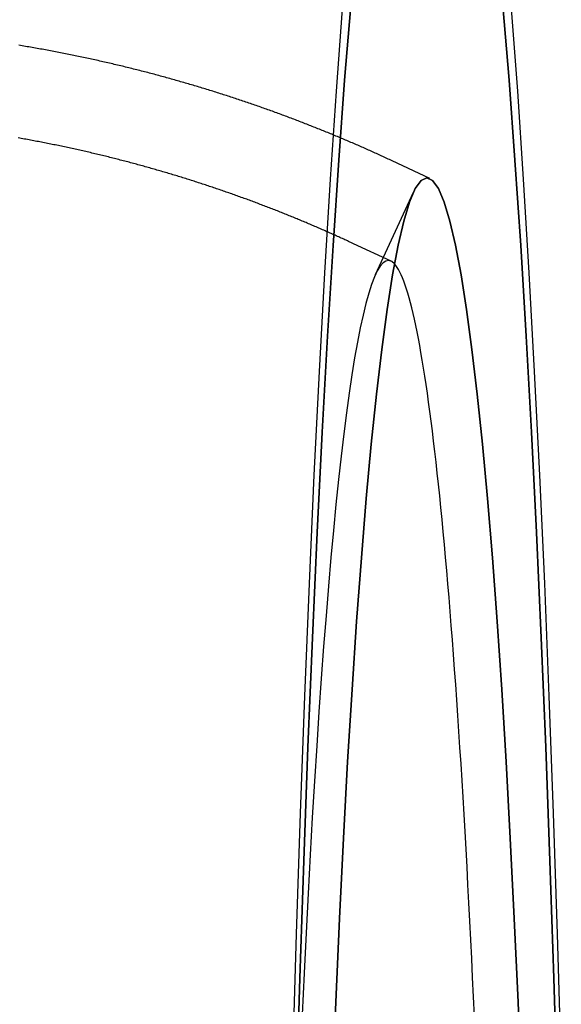
# Model space of a CAD drawing. Extents: x -216 to 137, y -166 to 270.
# Drawn here: x 128 to 137, y -75 to -58 of the extents above; entities that cross this region are included whole.
import ezdxf

# ---------------------------------------------------------------- set-up
doc = ezdxf.new("R2010")
doc.units = 0
doc.header["$LTSCALE"] = 20
doc.linetypes.add('VERDECKT', pattern=[0.375, 0.25, -0.125])
doc.layers.get('0').update_dxf_attribs({"linetype": 'CONTINUOUS'})
doc.layers.add('STEMPEL', color=3, linetype='CONTINUOUS')

# ---------------------------------------------------------------- blocks, each defined once
blk = doc.blocks.new('A$CF8AA2D4E')
at = {"color": 1, "linetype": 'VERDECKT'}
for p, q in [((134.86544, 39.43831), (134.20709, 39.74582)), ((134.86544, 39.43831), (134.20709, 39.74582)), ((133.91621, 37.75924), (134.58294, 39.20015)), ((134.18833, 37.98865), (133.52997, 38.29616))]:
    blk.add_line(p, q, dxfattribs=at)
at = {"color": 3, "linetype": 'CONTINUOUS'}
for points in [[(137.169, 24.0412, 0), (137.104, 26.2192, 0), (137.034, 28.3341, 0), (136.959, 30.3807, 0), (136.878, 32.3541, 0), (136.793, 34.2495, 0), (136.702, 36.0624, 0), (136.607, 37.7885, 0), (136.508, 39.4235, 0), (136.405, 40.9636, 0), (136.298, 42.405, 0)], [(133.332, 42.405, 0), (133.225, 40.9636, 0), (133.122, 39.4235, 0), (133.023, 37.7885, 0), (132.928, 36.0624, 0), (132.837, 34.2495, 0), (132.752, 32.3541, 0), (132.671, 30.3807, 0), (132.596, 28.3341, 0), (132.526, 26.2192, 0), (132.461, 24.0412, 0)], [(132.53, 23.3341, 0), (132.593, 25.4481, 0), (132.661, 27.5007, 0), (132.734, 29.4871, 0), (132.812, 31.4025, 0), (132.895, 33.2422, 0), (132.983, 35.0018, 0), (133.075, 36.6771, 0), (133.172, 38.264, 0), (133.272, 39.7588, 0), (133.376, 41.1577, 0), (133.483, 42.4576, 0)], [(136.147, 42.4576, 0), (136.254, 41.1577, 0), (136.358, 39.7588, 0), (136.458, 38.264, 0), (136.555, 36.6771, 0), (136.647, 35.0018, 0), (136.735, 33.2422, 0), (136.818, 31.4025, 0), (136.896, 29.4871, 0), (136.969, 27.5007, 0), (137.037, 25.4481, 0), (137.1, 23.3341, 0)], [(137.1, 23.3341, 0), (137.037, 25.4481, 0), (136.969, 27.5007, 0), (136.896, 29.4871, 0), (136.818, 31.4025, 0), (136.735, 33.2422, 0), (136.647, 35.0018, 0), (136.555, 36.6771, 0), (136.458, 38.264, 0), (136.358, 39.7588, 0), (136.254, 41.1577, 0), (136.147, 42.4576, 0)], [(133.483, 42.4576, 0), (133.376, 41.1577, 0), (133.272, 39.7588, 0), (133.172, 38.264, 0), (133.075, 36.6771, 0), (132.983, 35.0018, 0), (132.895, 33.2422, 0), (132.812, 31.4025, 0), (132.734, 29.4871, 0), (132.661, 27.5007, 0), (132.593, 25.4481, 0), (132.53, 23.3341, 0)], [(134.815, 39.4501, 0), (134.916, 39.4026, 0), (135.017, 39.2601, 0), (135.118, 39.0231, 0), (135.218, 38.6921, 0), (135.317, 38.2678, 0), (135.414, 37.7514, 0), (135.511, 37.144, 0), (135.605, 36.4471, 0), (135.698, 35.6625, 0), (135.788, 34.7919, 0), (135.876, 33.8375, 0), (135.962, 32.8016, 0), (136.045, 31.6866, 0), (136.125, 30.4953, 0), (136.202, 29.2306, 0), (136.275, 27.8954, 0), (136.345, 26.4931, 0), (136.411, 25.0269, 0), (136.473, 23.5004, 0)], [(133.157, 23.5004, 0), (133.219, 25.0269, 0), (133.285, 26.4931, 0), (133.355, 27.8954, 0), (133.428, 29.2306, 0), (133.505, 30.4953, 0), (133.585, 31.6866, 0), (133.668, 32.8016, 0), (133.754, 33.8375, 0), (133.842, 34.7919, 0), (133.932, 35.6625, 0), (134.025, 36.4471, 0), (134.119, 37.144, 0), (134.216, 37.7514, 0), (134.313, 38.2678, 0), (134.412, 38.6921, 0), (134.512, 39.0231, 0), (134.613, 39.2601, 0), (134.714, 39.4026, 0), (134.815, 39.4501, 0)], [(136.473, 23.5004, 0), (136.411, 25.0269, 0), (136.345, 26.4931, 0), (136.275, 27.8954, 0), (136.202, 29.2306, 0), (136.125, 30.4953, 0), (136.045, 31.6866, 0), (135.962, 32.8016, 0), (135.876, 33.8375, 0), (135.788, 34.7919, 0), (135.698, 35.6625, 0), (135.605, 36.4471, 0), (135.511, 37.144, 0), (135.414, 37.7514, 0), (135.317, 38.2678, 0), (135.218, 38.6921, 0), (135.118, 39.0231, 0), (135.017, 39.2601, 0), (134.916, 39.4026, 0), (134.815, 39.4501, 0), (134.714, 39.4026, 0), (134.613, 39.2601, 0), (134.512, 39.0231, 0), (134.412, 38.6921, 0), (134.313, 38.2678, 0), (134.216, 37.7514, 0), (134.119, 37.144, 0), (134.025, 36.4471, 0), (133.932, 35.6625, 0), (133.842, 34.7919, 0), (133.754, 33.8375, 0), (133.668, 32.8016, 0), (133.585, 31.6866, 0), (133.505, 30.4953, 0), (133.428, 29.2306, 0), (133.355, 27.8954, 0), (133.285, 26.4931, 0), (133.219, 25.0269, 0), (133.157, 23.5004, 0)], [(135.647, 24.7814, 0), (135.632, 25.1207, 0), (135.616, 25.4565, 0), (135.6, 25.7888, 0), (135.584, 26.1174, 0), (135.568, 26.4424, 0), (135.552, 26.7637, 0), (135.535, 27.0812, 0), (135.518, 27.3949, 0), (135.501, 27.7048, 0), (135.484, 28.0108, 0), (135.466, 28.3128, 0), (135.449, 28.6109, 0), (135.431, 28.905, 0), (135.413, 29.1951, 0), (135.395, 29.481, 0), (135.376, 29.7628, 0), (135.358, 30.0405, 0), (135.339, 30.3139, 0), (135.32, 30.5831, 0), (135.301, 30.8479, 0), (135.282, 31.1085, 0), (135.263, 31.3647, 0), (135.243, 31.6165, 0), (135.223, 31.8639, 0), (135.204, 32.1068, 0), (135.184, 32.3452, 0), (135.163, 32.5791, 0), (135.143, 32.8084, 0), (135.123, 33.0331, 0), (135.102, 33.2532, 0), (135.082, 33.4686, 0), (135.061, 33.6793, 0), (135.04, 33.8853, 0), (135.019, 34.0866, 0), (134.998, 34.283, 0), (134.976, 34.4747, 0), (134.955, 34.6615, 0), (134.933, 34.8435, 0), (134.912, 35.0206, 0), (134.89, 35.1928, 0), (134.868, 35.36, 0), (134.846, 35.5223, 0), (134.824, 35.6796, 0), (134.802, 35.8319, 0), (134.78, 35.9792, 0), (134.757, 36.1215, 0), (134.735, 36.2586, 0), (134.712, 36.3907, 0), (134.69, 36.5177, 0), (134.667, 36.6396, 0), (134.644, 36.7563, 0), (134.622, 36.8679, 0), (134.599, 36.9743, 0), (134.576, 37.0756, 0), (134.553, 37.1716, 0), (134.53, 37.2624, 0), (134.507, 37.348, 0), (134.483, 37.4284, 0), (134.46, 37.5035, 0), (134.437, 37.5734, 0), (134.414, 37.638, 0), (134.39, 37.6973, 0), (134.367, 37.7513, 0), (134.343, 37.8001, 0), (134.32, 37.8435, 0), (134.297, 37.8816, 0), (134.273, 37.9145, 0), (134.25, 37.942, 0)]]:
    blk.add_polyline3d(points, dxfattribs=at)
at = {"color": 1}
for points in [[(134.207, 39.7458, 0), (134.184, 39.7564, 0), (134.162, 39.767, 0), (134.139, 39.7776, 0), (134.116, 39.7882, 0), (134.093, 39.7988, 0), (134.07, 39.8093, 0), (134.047, 39.8199, 0), (134.024, 39.8304, 0), (134.001, 39.8409, 0), (133.978, 39.8514, 0), (133.955, 39.8619, 0), (133.932, 39.8723, 0), (133.909, 39.8828, 0), (133.886, 39.8932, 0), (133.862, 39.9037, 0), (133.839, 39.9141, 0), (133.816, 39.9245, 0), (133.793, 39.9349, 0), (133.769, 39.9452, 0), (133.746, 39.9556, 0), (133.722, 39.9659, 0), (133.699, 39.9763, 0), (133.676, 39.9866, 0), (133.652, 39.9969, 0), (133.629, 40.0071, 0), (133.605, 40.0174, 0), (133.581, 40.0277, 0), (133.558, 40.0379, 0), (133.534, 40.0481, 0), (133.511, 40.0583, 0), (133.487, 40.0685, 0), (133.463, 40.0787, 0), (133.439, 40.0889, 0), (133.416, 40.099, 0), (133.392, 40.1091, 0), (133.368, 40.1192, 0), (133.344, 40.1293, 0), (133.32, 40.1394, 0), (133.296, 40.1495, 0), (133.272, 40.1595, 0), (133.248, 40.1696, 0), (133.224, 40.1796, 0), (133.2, 40.1896, 0), (133.176, 40.1996, 0), (133.152, 40.2095, 0), (133.127, 40.2195, 0), (133.103, 40.2294, 0), (133.079, 40.2393, 0), (133.055, 40.2492, 0), (133.03, 40.2591, 0), (133.006, 40.269, 0), (132.982, 40.2788, 0), (132.957, 40.2886, 0), (132.933, 40.2985, 0), (132.909, 40.3083, 0), (132.884, 40.318, 0), (132.86, 40.3278, 0), (132.835, 40.3375, 0), (132.81, 40.3473, 0), (132.786, 40.357, 0), (132.761, 40.3666, 0), (132.737, 40.3763, 0), (132.712, 40.386, 0), (132.687, 40.3956, 0), (132.662, 40.4052, 0), (132.638, 40.4148, 0), (132.613, 40.4244, 0), (132.588, 40.434, 0), (132.563, 40.4435, 0), (132.538, 40.453, 0), (132.513, 40.4625, 0), (132.488, 40.472, 0), (132.463, 40.4815, 0), (132.438, 40.4909, 0), (132.413, 40.5003, 0), (132.388, 40.5098, 0), (132.363, 40.5191, 0), (132.338, 40.5285, 0), (132.313, 40.5379, 0), (132.287, 40.5472, 0), (132.262, 40.5565, 0), (132.237, 40.5658, 0), (132.212, 40.5751, 0), (132.186, 40.5843, 0), (132.161, 40.5935, 0), (132.135, 40.6028, 0), (132.11, 40.612, 0), (132.085, 40.6211, 0), (132.059, 40.6303, 0), (132.034, 40.6394, 0), (132.008, 40.6485, 0), (131.983, 40.6576, 0), (131.957, 40.6667, 0), (131.931, 40.6757, 0), (131.906, 40.6847, 0), (131.88, 40.6937, 0), (131.854, 40.7027, 0), (131.829, 40.7117, 0), (131.803, 40.7206, 0), (131.777, 40.7295, 0), (131.751, 40.7384, 0), (131.725, 40.7473, 0), (131.699, 40.7562, 0), (131.673, 40.765, 0), (131.647, 40.7738, 0), (131.622, 40.7826, 0), (131.596, 40.7914, 0), (131.569, 40.8001, 0), (131.543, 40.8088, 0), (131.517, 40.8175, 0), (131.491, 40.8262, 0), (131.465, 40.8349, 0), (131.439, 40.8435, 0), (131.413, 40.8521, 0), (131.386, 40.8607, 0), (131.36, 40.8693, 0), (131.334, 40.8778, 0), (131.308, 40.8863, 0), (131.281, 40.8948, 0), (131.255, 40.9033, 0), (131.229, 40.9117, 0), (131.202, 40.9202, 0), (131.176, 40.9286, 0), (131.149, 40.937, 0), (131.123, 40.9453, 0), (131.096, 40.9536, 0), (131.07, 40.962, 0), (131.043, 40.9702, 0), (131.016, 40.9785, 0), (130.99, 40.9867, 0), (130.963, 40.995, 0), (130.936, 41.0031, 0), (130.91, 41.0113, 0), (130.883, 41.0194, 0), (130.856, 41.0276, 0), (130.829, 41.0357, 0), (130.802, 41.0437, 0), (130.776, 41.0518, 0), (130.749, 41.0598, 0), (130.722, 41.0678, 0), (130.695, 41.0757, 0), (130.668, 41.0837, 0), (130.641, 41.0916, 0), (130.614, 41.0995, 0), (130.587, 41.1074, 0), (130.56, 41.1152, 0), (130.533, 41.123, 0), (130.505, 41.1308, 0), (130.478, 41.1386, 0), (130.451, 41.1463, 0), (130.424, 41.154, 0), (130.397, 41.1617, 0), (130.369, 41.1694, 0), (130.342, 41.177, 0), (130.315, 41.1846, 0), (130.287, 41.1922, 0), (130.26, 41.1998, 0), (130.233, 41.2073, 0), (130.205, 41.2148, 0), (130.178, 41.2223, 0), (130.15, 41.2297, 0), (130.123, 41.2372, 0), (130.095, 41.2446, 0), (130.068, 41.2519, 0), (130.04, 41.2593, 0), (130.013, 41.2666, 0), (129.985, 41.2739, 0), (129.957, 41.2811, 0), (129.93, 41.2884, 0), (129.902, 41.2956, 0), (129.874, 41.3028, 0), (129.847, 41.3099, 0), (129.819, 41.317, 0), (129.791, 41.3241, 0), (129.763, 41.3312, 0), (129.735, 41.3382, 0), (129.708, 41.3453, 0), (129.68, 41.3522, 0), (129.652, 41.3592, 0), (129.624, 41.3661, 0), (129.596, 41.373, 0), (129.568, 41.3799, 0), (129.54, 41.3868, 0), (129.512, 41.3936, 0), (129.484, 41.4004, 0), (129.456, 41.4071, 0), (129.428, 41.4139, 0), (129.4, 41.4206, 0), (129.371, 41.4272, 0), (129.343, 41.4339, 0), (129.315, 41.4405, 0), (129.287, 41.4471, 0), (129.259, 41.4536, 0), (129.23, 41.4602, 0), (129.202, 41.4667, 0), (129.174, 41.4731, 0), (129.145, 41.4796, 0), (129.117, 41.486, 0), (129.089, 41.4924, 0), (129.06, 41.4987, 0), (129.032, 41.505, 0), (129.004, 41.5113, 0), (128.975, 41.5176, 0), (128.947, 41.5238, 0), (128.918, 41.53, 0), (128.89, 41.5362, 0), (128.861, 41.5424, 0), (128.832, 41.5485, 0), (128.804, 41.5546, 0), (128.775, 41.5606, 0), (128.747, 41.5666, 0), (128.718, 41.5726, 0), (128.689, 41.5786, 0), (128.661, 41.5845, 0), (128.632, 41.5904, 0), (128.603, 41.5963, 0), (128.574, 41.6021, 0), (128.546, 41.6079, 0), (128.517, 41.6137, 0), (128.488, 41.6194, 0), (128.459, 41.6252, 0), (128.43, 41.6308, 0), (128.402, 41.6365, 0), (128.373, 41.6421, 0), (128.344, 41.6477, 0), (128.315, 41.6533, 0), (128.286, 41.6588, 0), (128.257, 41.6643, 0), (128.228, 41.6697, 0), (128.199, 41.6752, 0), (128.17, 41.6806, 0), (128.141, 41.6859, 0), (128.112, 41.6913, 0), (128.083, 41.6966, 0), (128.054, 41.7018, 0), (128.024, 41.7071, 0), (127.995, 41.7123, 0), (127.966, 41.7174, 0), (127.937, 41.7226, 0), (127.908, 41.7277, 0), (127.879, 41.7328, 0), (127.849, 41.7378, 0), (127.82, 41.7428, 0), (127.791, 41.7478, 0), (127.762, 41.7527, 0), (127.732, 41.7576, 0), (127.703, 41.7625, 0), (127.674, 41.7674, 0)], [(134.207, 39.7458, 0), (134.184, 39.7564, 0), (134.162, 39.767, 0), (134.139, 39.7776, 0), (134.116, 39.7882, 0), (134.093, 39.7988, 0), (134.07, 39.8093, 0), (134.047, 39.8199, 0), (134.024, 39.8304, 0), (134.001, 39.8409, 0), (133.978, 39.8514, 0), (133.955, 39.8619, 0), (133.932, 39.8723, 0), (133.909, 39.8828, 0), (133.886, 39.8932, 0), (133.862, 39.9037, 0), (133.839, 39.9141, 0), (133.816, 39.9245, 0), (133.793, 39.9349, 0), (133.769, 39.9452, 0), (133.746, 39.9556, 0), (133.722, 39.9659, 0), (133.699, 39.9763, 0), (133.676, 39.9866, 0), (133.652, 39.9969, 0), (133.629, 40.0071, 0), (133.605, 40.0174, 0), (133.581, 40.0277, 0), (133.558, 40.0379, 0), (133.534, 40.0481, 0), (133.511, 40.0583, 0), (133.487, 40.0685, 0), (133.463, 40.0787, 0), (133.439, 40.0889, 0), (133.416, 40.099, 0), (133.392, 40.1091, 0), (133.368, 40.1192, 0), (133.344, 40.1293, 0), (133.32, 40.1394, 0), (133.296, 40.1495, 0), (133.272, 40.1595, 0), (133.248, 40.1696, 0), (133.224, 40.1796, 0), (133.2, 40.1896, 0), (133.176, 40.1996, 0), (133.152, 40.2095, 0), (133.127, 40.2195, 0), (133.103, 40.2294, 0), (133.079, 40.2393, 0), (133.055, 40.2492, 0), (133.03, 40.2591, 0), (133.006, 40.269, 0), (132.982, 40.2788, 0), (132.957, 40.2886, 0), (132.933, 40.2985, 0), (132.909, 40.3083, 0), (132.884, 40.318, 0), (132.86, 40.3278, 0), (132.835, 40.3375, 0), (132.81, 40.3473, 0), (132.786, 40.357, 0), (132.761, 40.3666, 0), (132.737, 40.3763, 0), (132.712, 40.386, 0), (132.687, 40.3956, 0), (132.662, 40.4052, 0), (132.638, 40.4148, 0), (132.613, 40.4244, 0), (132.588, 40.434, 0), (132.563, 40.4435, 0), (132.538, 40.453, 0), (132.513, 40.4625, 0), (132.488, 40.472, 0), (132.463, 40.4815, 0), (132.438, 40.4909, 0), (132.413, 40.5003, 0), (132.388, 40.5098, 0), (132.363, 40.5191, 0), (132.338, 40.5285, 0), (132.313, 40.5379, 0), (132.287, 40.5472, 0), (132.262, 40.5565, 0), (132.237, 40.5658, 0), (132.212, 40.5751, 0), (132.186, 40.5843, 0), (132.161, 40.5935, 0), (132.135, 40.6028, 0), (132.11, 40.612, 0), (132.085, 40.6211, 0), (132.059, 40.6303, 0), (132.034, 40.6394, 0), (132.008, 40.6485, 0), (131.983, 40.6576, 0), (131.957, 40.6667, 0), (131.931, 40.6757, 0), (131.906, 40.6847, 0), (131.88, 40.6937, 0), (131.854, 40.7027, 0), (131.829, 40.7117, 0), (131.803, 40.7206, 0), (131.777, 40.7295, 0), (131.751, 40.7384, 0), (131.725, 40.7473, 0), (131.699, 40.7562, 0), (131.673, 40.765, 0), (131.647, 40.7738, 0), (131.622, 40.7826, 0), (131.596, 40.7914, 0), (131.569, 40.8001, 0), (131.543, 40.8088, 0), (131.517, 40.8175, 0), (131.491, 40.8262, 0), (131.465, 40.8349, 0), (131.439, 40.8435, 0), (131.413, 40.8521, 0), (131.386, 40.8607, 0), (131.36, 40.8693, 0), (131.334, 40.8778, 0), (131.308, 40.8863, 0), (131.281, 40.8948, 0), (131.255, 40.9033, 0), (131.229, 40.9117, 0), (131.202, 40.9202, 0), (131.176, 40.9286, 0), (131.149, 40.937, 0), (131.123, 40.9453, 0), (131.096, 40.9536, 0), (131.07, 40.962, 0), (131.043, 40.9702, 0), (131.016, 40.9785, 0), (130.99, 40.9867, 0), (130.963, 40.995, 0), (130.936, 41.0031, 0), (130.91, 41.0113, 0), (130.883, 41.0194, 0), (130.856, 41.0276, 0), (130.829, 41.0357, 0), (130.802, 41.0437, 0), (130.776, 41.0518, 0), (130.749, 41.0598, 0), (130.722, 41.0678, 0), (130.695, 41.0757, 0), (130.668, 41.0837, 0), (130.641, 41.0916, 0), (130.614, 41.0995, 0), (130.587, 41.1074, 0), (130.56, 41.1152, 0), (130.533, 41.123, 0), (130.505, 41.1308, 0), (130.478, 41.1386, 0), (130.451, 41.1463, 0), (130.424, 41.154, 0), (130.397, 41.1617, 0), (130.369, 41.1694, 0), (130.342, 41.177, 0), (130.315, 41.1846, 0), (130.287, 41.1922, 0), (130.26, 41.1998, 0), (130.233, 41.2073, 0), (130.205, 41.2148, 0), (130.178, 41.2223, 0), (130.15, 41.2297, 0), (130.123, 41.2372, 0), (130.095, 41.2446, 0), (130.068, 41.2519, 0), (130.04, 41.2593, 0), (130.013, 41.2666, 0), (129.985, 41.2739, 0), (129.957, 41.2811, 0), (129.93, 41.2884, 0), (129.902, 41.2956, 0), (129.874, 41.3028, 0), (129.847, 41.3099, 0), (129.819, 41.317, 0), (129.791, 41.3241, 0), (129.763, 41.3312, 0), (129.735, 41.3382, 0), (129.708, 41.3453, 0), (129.68, 41.3522, 0), (129.652, 41.3592, 0), (129.624, 41.3661, 0), (129.596, 41.373, 0), (129.568, 41.3799, 0), (129.54, 41.3868, 0), (129.512, 41.3936, 0), (129.484, 41.4004, 0), (129.456, 41.4071, 0), (129.428, 41.4139, 0), (129.4, 41.4206, 0), (129.371, 41.4272, 0), (129.343, 41.4339, 0), (129.315, 41.4405, 0), (129.287, 41.4471, 0), (129.259, 41.4536, 0), (129.23, 41.4602, 0), (129.202, 41.4667, 0), (129.174, 41.4731, 0), (129.145, 41.4796, 0), (129.117, 41.486, 0), (129.089, 41.4924, 0), (129.06, 41.4987, 0), (129.032, 41.505, 0), (129.004, 41.5113, 0), (128.975, 41.5176, 0), (128.947, 41.5238, 0), (128.918, 41.53, 0), (128.89, 41.5362, 0), (128.861, 41.5424, 0), (128.832, 41.5485, 0), (128.804, 41.5546, 0), (128.775, 41.5606, 0), (128.747, 41.5666, 0), (128.718, 41.5726, 0), (128.689, 41.5786, 0), (128.661, 41.5845, 0), (128.632, 41.5904, 0), (128.603, 41.5963, 0), (128.574, 41.6021, 0), (128.546, 41.6079, 0), (128.517, 41.6137, 0), (128.488, 41.6194, 0), (128.459, 41.6252, 0), (128.43, 41.6308, 0), (128.402, 41.6365, 0), (128.373, 41.6421, 0), (128.344, 41.6477, 0), (128.315, 41.6533, 0), (128.286, 41.6588, 0), (128.257, 41.6643, 0), (128.228, 41.6697, 0), (128.199, 41.6752, 0), (128.17, 41.6806, 0), (128.141, 41.6859, 0), (128.112, 41.6913, 0), (128.083, 41.6966, 0), (128.054, 41.7018, 0), (128.024, 41.7071, 0), (127.995, 41.7123, 0), (127.966, 41.7174, 0), (127.937, 41.7226, 0), (127.908, 41.7277, 0), (127.879, 41.7328, 0), (127.849, 41.7378, 0), (127.82, 41.7428, 0), (127.791, 41.7478, 0), (127.762, 41.7527, 0), (127.732, 41.7576, 0), (127.703, 41.7625, 0), (127.674, 41.7674, 0)], [(133.53, 38.2962, 0), (133.509, 38.3061, 0), (133.487, 38.316, 0), (133.466, 38.3259, 0), (133.445, 38.3358, 0), (133.423, 38.3457, 0), (133.402, 38.3556, 0), (133.38, 38.3655, 0), (133.359, 38.3753, 0), (133.337, 38.3852, 0), (133.316, 38.395, 0), (133.294, 38.4048, 0), (133.272, 38.4146, 0), (133.251, 38.4244, 0), (133.229, 38.4342, 0), (133.207, 38.4439, 0), (133.186, 38.4537, 0), (133.164, 38.4634, 0), (133.142, 38.4731, 0), (133.12, 38.4828, 0), (133.098, 38.4925, 0), (133.076, 38.5022, 0), (133.054, 38.5119, 0), (133.032, 38.5215, 0), (133.01, 38.5312, 0), (132.988, 38.5408, 0), (132.966, 38.5504, 0), (132.944, 38.56, 0), (132.922, 38.5696, 0), (132.9, 38.5792, 0), (132.878, 38.5887, 0), (132.856, 38.5983, 0), (132.833, 38.6078, 0), (132.811, 38.6173, 0), (132.789, 38.6268, 0), (132.767, 38.6363, 0), (132.744, 38.6457, 0), (132.722, 38.6552, 0), (132.7, 38.6646, 0), (132.677, 38.6741, 0), (132.655, 38.6835, 0), (132.632, 38.6928, 0), (132.61, 38.7022, 0), (132.587, 38.7116, 0), (132.565, 38.7209, 0), (132.542, 38.7303, 0), (132.519, 38.7396, 0), (132.497, 38.7489, 0), (132.474, 38.7582, 0), (132.451, 38.7674, 0), (132.428, 38.7767, 0), (132.406, 38.7859, 0), (132.383, 38.7951, 0), (132.36, 38.8043, 0), (132.337, 38.8135, 0), (132.314, 38.8227, 0), (132.291, 38.8318, 0), (132.268, 38.841, 0), (132.245, 38.8501, 0), (132.222, 38.8592, 0), (132.199, 38.8683, 0), (132.176, 38.8774, 0), (132.153, 38.8864, 0), (132.13, 38.8954, 0), (132.107, 38.9045, 0), (132.084, 38.9135, 0), (132.061, 38.9224, 0), (132.037, 38.9314, 0), (132.014, 38.9404, 0), (131.991, 38.9493, 0), (131.968, 38.9582, 0), (131.944, 38.9671, 0), (131.921, 38.976, 0), (131.897, 38.9848, 0), (131.874, 38.9937, 0), (131.851, 39.0025, 0), (131.827, 39.0113, 0), (131.804, 39.0201, 0), (131.78, 39.0289, 0), (131.756, 39.0376, 0), (131.733, 39.0464, 0), (131.709, 39.0551, 0), (131.686, 39.0638, 0), (131.662, 39.0725, 0), (131.638, 39.0811, 0), (131.614, 39.0898, 0), (131.591, 39.0984, 0), (131.567, 39.107, 0), (131.543, 39.1156, 0), (131.519, 39.1241, 0), (131.495, 39.1327, 0), (131.471, 39.1412, 0), (131.447, 39.1497, 0), (131.423, 39.1582, 0), (131.399, 39.1667, 0), (131.375, 39.1751, 0), (131.351, 39.1836, 0), (131.327, 39.192, 0), (131.303, 39.2004, 0), (131.279, 39.2087, 0), (131.255, 39.2171, 0), (131.231, 39.2254, 0), (131.207, 39.2337, 0), (131.182, 39.242, 0), (131.158, 39.2503, 0), (131.134, 39.2585, 0), (131.109, 39.2667, 0), (131.085, 39.275, 0), (131.061, 39.2831, 0), (131.036, 39.2913, 0), (131.012, 39.2994, 0), (130.988, 39.3076, 0), (130.963, 39.3157, 0), (130.939, 39.3238, 0), (130.914, 39.3318, 0), (130.889, 39.3399, 0), (130.865, 39.3479, 0), (130.84, 39.3559, 0), (130.816, 39.3638, 0), (130.791, 39.3718, 0), (130.766, 39.3797, 0), (130.742, 39.3876, 0), (130.717, 39.3955, 0), (130.692, 39.4034, 0), (130.667, 39.4112, 0), (130.642, 39.4191, 0), (130.618, 39.4269, 0), (130.593, 39.4346, 0), (130.568, 39.4424, 0), (130.543, 39.4501, 0), (130.518, 39.4578, 0), (130.493, 39.4655, 0), (130.468, 39.4732, 0), (130.443, 39.4808, 0), (130.418, 39.4885, 0), (130.393, 39.4961, 0), (130.368, 39.5036, 0), (130.343, 39.5112, 0), (130.318, 39.5187, 0), (130.292, 39.5262, 0), (130.267, 39.5337, 0), (130.242, 39.5412, 0), (130.217, 39.5486, 0), (130.191, 39.556, 0), (130.166, 39.5634, 0), (130.141, 39.5708, 0), (130.115, 39.5781, 0), (130.09, 39.5854, 0), (130.065, 39.5927, 0), (130.039, 39.6, 0), (130.014, 39.6072, 0), (129.988, 39.6145, 0), (129.963, 39.6216, 0), (129.937, 39.6288, 0), (129.912, 39.636, 0), (129.886, 39.6431, 0), (129.861, 39.6502, 0), (129.835, 39.6573, 0), (129.809, 39.6643, 0), (129.784, 39.6713, 0), (129.758, 39.6783, 0), (129.732, 39.6853, 0), (129.707, 39.6923, 0), (129.681, 39.6992, 0), (129.655, 39.7061, 0), (129.629, 39.713, 0), (129.603, 39.7198, 0), (129.578, 39.7266, 0), (129.552, 39.7334, 0), (129.526, 39.7402, 0), (129.5, 39.747, 0), (129.474, 39.7537, 0), (129.448, 39.7604, 0), (129.422, 39.767, 0), (129.396, 39.7737, 0), (129.37, 39.7803, 0), (129.344, 39.7869, 0), (129.318, 39.7935, 0), (129.292, 39.8, 0), (129.266, 39.8065, 0), (129.239, 39.813, 0), (129.213, 39.8195, 0), (129.187, 39.8259, 0), (129.161, 39.8323, 0), (129.135, 39.8387, 0), (129.108, 39.8451, 0), (129.082, 39.8514, 0), (129.056, 39.8577, 0), (129.029, 39.864, 0), (129.003, 39.8702, 0), (128.977, 39.8764, 0), (128.95, 39.8826, 0), (128.924, 39.8888, 0), (128.897, 39.8949, 0), (128.871, 39.901, 0), (128.845, 39.9071, 0), (128.818, 39.9132, 0), (128.792, 39.9192, 0), (128.765, 39.9252, 0), (128.738, 39.9312, 0), (128.712, 39.9371, 0), (128.685, 39.9431, 0), (128.659, 39.9489, 0), (128.632, 39.9548, 0), (128.605, 39.9606, 0), (128.579, 39.9664, 0), (128.552, 39.9722, 0), (128.525, 39.978, 0), (128.499, 39.9837, 0), (128.472, 39.9894, 0), (128.445, 39.9951, 0), (128.418, 40.0007, 0), (128.391, 40.0063, 0), (128.365, 40.0119, 0), (128.338, 40.0174, 0), (128.311, 40.023, 0), (128.284, 40.0285, 0), (128.257, 40.0339, 0), (128.23, 40.0394, 0), (128.203, 40.0448, 0), (128.176, 40.0501, 0), (128.149, 40.0555, 0), (128.122, 40.0608, 0), (128.095, 40.0661, 0), (128.068, 40.0714, 0), (128.041, 40.0766, 0), (128.014, 40.0818, 0), (127.987, 40.087, 0), (127.96, 40.0921, 0), (127.933, 40.0972, 0), (127.905, 40.1023, 0), (127.878, 40.1074, 0), (127.851, 40.1124, 0), (127.824, 40.1174, 0), (127.797, 40.1223, 0), (127.769, 40.1273, 0), (127.742, 40.1322, 0), (127.715, 40.137, 0), (127.688, 40.1419, 0), (127.66, 40.1467, 0)]]:
    blk.add_polyline3d(points, dxfattribs=at)
at = {"color": 1, "linetype": 'VERDECKT'}
blk.add_polyline3d([(134.25, 37.942, 0), (134.199, 37.9831, 0), (134.149, 37.9996, 0), (134.098, 37.9917, 0), (134.048, 37.9592, 0), (133.997, 37.9022, 0), (133.947, 37.8207, 0), (133.897, 37.7148, 0), (133.846, 37.5846, 0), (133.797, 37.4301, 0), (133.747, 37.2515, 0), (133.698, 37.0488, 0), (133.648, 36.8222, 0), (133.6, 36.5719, 0), (133.551, 36.2979, 0), (133.503, 36.0005, 0), (133.455, 35.6798, 0), (133.408, 35.3362, 0), (133.361, 34.9697, 0), (133.315, 34.5806, 0), (133.27, 34.1692, 0), (133.224, 33.7358, 0), (133.18, 33.2806, 0), (133.136, 32.8039, 0), (133.093, 32.3061, 0), (133.05, 31.7873, 0), (133.008, 31.2481, 0), (132.967, 30.6887, 0), (132.926, 30.1095, 0), (132.887, 29.5108, 0), (132.848, 28.8931, 0), (132.81, 28.2568, 0), (132.773, 27.6022, 0), (132.737, 26.9298, 0), (132.701, 26.24, 0), (132.667, 25.5333, 0), (132.633, 24.81, 0)], dxfattribs=at)

msp = doc.modelspace()

# ---------------------------------------------------------------- block references
at = {"layer": 'STEMPEL'}
msp.add_blockref('A$CF8AA2D4E', (0, -100), dxfattribs=at)

doc.saveas('drawing.dxf')
